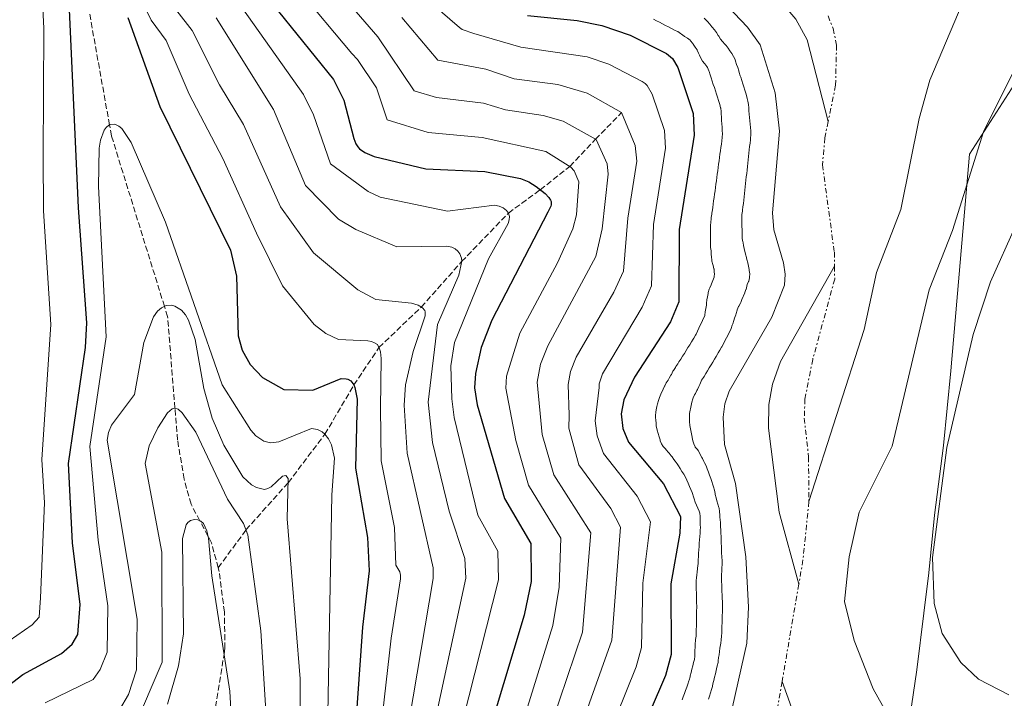
# Model space of a CAD drawing. Units: metres. Extents: x 641323 to 644778, y 4741449 to 4743833.
# Drawn here: x 641591 to 641884, y 4742231 to 4742433 of the extents above; entities that cross this region are included whole.
import ezdxf

# ---------------------------------------------------------------- set-up
doc = ezdxf.new("R2010")
doc.units = ezdxf.units.M
doc.header["$MEASUREMENT"] = 0
doc.linetypes.add('DGN Style 3', pattern=[2.435890702152634, 1.739921930109024, -0.6959687720436097])
doc.linetypes.add('DGN Style 7', pattern=[3.4798438602180486, 1.565929737098122, -0.6959687720436097, 0.5219765790327072, -0.6959687720436097])
for name, color, linetype, lineweight in [('Barranco lineal', 142, 'DGN Style 3', 13), ('Curva de nivel directora', 30, 'Continuous', 30), ('Curva de nivel intermedia', 30, 'Continuous', 0), ('Escarpado', 30, 'DGN Style 7', 0), ('Límite de municipio', 7, 'Continuous', 0), ('Vaguada', 142, 'DGN Style 3', 13)]:
    doc.layers.add(name, color=color, linetype=linetype, lineweight=lineweight)

msp = doc.modelspace()

# ---------------------------------------------------------------- linework, layer by layer
at = {"layer": 'Barranco lineal', "color": 142, "linetype": 'DGN Style 3', "lineweight": 13}
for points in [[(641650.2100000001, 4742270.180000001, 830), (641648.2199999997, 4742277.65, 830), (641647.1799999997, 4742279.609999999, 830), (641644.7599999999, 4742284.16, 830), (641642.1399999997, 4742289.08, 830.2299999999959), (641640.0700000003, 4742296.550000001, 831.1499999999943), (641638.1299999999, 4742308.180000001, 833.2899999999936), (641637.3700000001, 4742317.600000001, 835), (641635.1900000004, 4742344.779999999, 839.550000000003), (641634.2400000002, 4742347.84, 840), (641618.5199999996, 4742398.480000001, 844.6600000000036), (641617.9400000004, 4742401.699999999, 845), (641610.4600000001, 4742443.52, 850)], [(641598.3200000003, 4742100.17, 815), (641615.5999999996, 4742142.380000001, 818.070000000007), (641629.3600000005, 4742169.380000001, 819.9600000000065), (641629.6299999999, 4742169.960000001, 820), (641635.1299999999, 4742181.980000001, 821), (641639.4800000006, 4742193.27, 822.0500000000029), (641648.0800000001, 4742222.050000001, 825), (641648.6900000004, 4742224.109999999, 825.3099999999977), (641651.9400000004, 4742244.58, 830), (641652.2100000001, 4742246.300000001, 830), (641652.0599999997, 4742257.119999999, 830), (641650.5099999999, 4742269.07, 830), (641650.2100000001, 4742270.180000001, 830)]]:
    msp.add_polyline3d(points, dxfattribs=at)
at = {"layer": 'Curva de nivel directora', "color": 30, "linetype": 'Continuous', "lineweight": 30, "flags": 128}
for points, elevation in [([(641646.3599999989, 4742462.36), (641684.489999999, 4742415.210000002), (641687.5599999999, 4742409.02), (641690.479999999, 4742397.689999999), (641691.1299999995, 4742396.050000002), (641691.6500000004, 4742395.190000001), (641692.1599999999, 4742394.65), (641693.7899999993, 4742393.480000001), (641696.5099999995, 4742392.359999999), (641711.8600000008, 4742388.7), (641729.3600000001, 4742387.83), (641739.9599999993, 4742385.760000001), (641742.4699999995, 4742384.810000001), (641744.6199999996, 4742383.460000001), (641747.2799999996, 4742381.320000002), (641748.4100000005, 4742380.199999999), (641748.9499999991, 4742379.350000001), (641749.0799999988, 4742379.000000002), (641749.0999999989, 4742377.990000002), (641748.9899999994, 4742377.630000002), (641748.149999999, 4742375.810000001), (641731.479999999, 4742343.75), (641728.3499999997, 4742335.630000004), (641726.6699999989, 4742327.869999999), (641726.3299999991, 4742323.590000002), (641727.099999998, 4742318.62), (641735.2199999985, 4742290.760000001), (641743.0899999986, 4742277.41), (641743.2000000003, 4742266.180000001), (641741.1300000005, 4742256.12), (641722.65, 4742194.920000001)], 875.0000000000002), ([(641586.2799999994, 4742233.970000002), (641592.1699999992, 4742238.490000002), (641603.7000000004, 4742244.740000002), (641606.7999999984, 4742247.510000001), (641608.5599999997, 4742250.350000001), (641609.2699999983, 4742259.310000002), (641606.9799999995, 4742277.650000001), (641605.7799999992, 4742301.15), (641610.8300000007, 4742335.580000001), (641611.1999999996, 4742342.890000002), (641608.7099999995, 4742377.119999999), (641606.0899999999, 4742435.930000001)], 850), ([(641623.3999999991, 4742433.630000002), (641632.9000000008, 4742407.210000002), (641653.8800000002, 4742364.560000002), (641655.6999999997, 4742356.800000002), (641656.1600000003, 4742339.039999999), (641657.3600000005, 4742334.800000001), (641659.6799999983, 4742330.600000001), (641663.4199999999, 4742326.730000001), (641669.6999999986, 4742323.140000002), (641678.3299999987, 4742322.970000003), (641686.7100000005, 4742326.45), (641688.2500000006, 4742326.350000001), (641688.7200000001, 4742326.2), (641689.5599999982, 4742325.67), (641690.4999999992, 4742324.480000001), (641690.839999999, 4742323.730000002), (641691.4499999991, 4742320.27), (641690.9899999987, 4742299.750000001), (641694.5400000004, 4742279.180000001), (641695.0399999989, 4742269.300000001), (641693.0799999986, 4742252.62), (641690.4399999988, 4742214.66)], 850), ([(641742.0499999991, 4742434.160000001), (641756.8300000004, 4742432.740000002), (641764.1599999996, 4742431.24), (641772.6100000008, 4742428.340000001), (641783.4, 4742422.869999999), (641785.1799999992, 4742421.410000003), (641786.7399999994, 4742418.730000002), (641791.2900000003, 4742405.07), (641791.5599999984, 4742398.630000001), (641787.0799999991, 4742370.650000001), (641787.0700000002, 4742349.220000003), (641784.5199999998, 4742343.230000002), (641773.8699999992, 4742326.79), (641770.730000001, 4742320.100000001), (641769.9199999997, 4742315.960000001), (641770.4200000004, 4742311.590000001), (641772.0599999987, 4742307.470000002), (641782.4500000001, 4742295.170000001), (641787.5300000006, 4742285.430000001), (641787.3600000008, 4742280.500000002), (641784.6099999994, 4742265.440000001), (641784.6999999987, 4742244.430000001), (641783.0899999995, 4742238.210000002), (641773.6599999992, 4742216.32)], 900.0000000000002)]:
    msp.add_lwpolyline(points, dxfattribs=dict(at, elevation=elevation))
at = {"layer": 'Curva de nivel intermedia', "color": 30, "linetype": 'Continuous', "lineweight": 0, "flags": 128}
for points, elevation in [([(641733.2500000015, 4742499.84), (641748.8399999996, 4742483.769999999), (641752.5999999992, 4742481.699999999), (641770.8400000005, 4742466.779999999), (641807.2899999997, 4742446.16), (641817.110000001, 4742438.550000001), (641821.8099999994, 4742433.12), (641825.1800000002, 4742426.970000001), (641831.3800000005, 4742402.720000002)], 920.0000000000002), ([(641598.6399999999, 4742289.5), (641597.7900000006, 4742302.349999998), (641600.550000001, 4742342.420000001), (641598.3700000017, 4742376.16), (641598.24, 4742392.300000001), (641598.3899999997, 4742430.38), (641596.1400000011, 4742477.380000001)], 855.0000000000002), ([(641876.1300000009, 4742449.41), (641861.5800000001, 4742415.029999998), (641858.4200000016, 4742403.579999999), (641852.9700000001, 4742376.579999999), (641845.7200000014, 4742357.92), (641842.0500000013, 4742340.939999999), (641825.6699999997, 4742289.869999999)], 935.0000000000002), ([(641623.0100000001, 4742448.009999998), (641630.2900000003, 4742432.789999999), (641634.7300000014, 4742426.820000002), (641641.550000001, 4742410.869999998), (641651.6000000003, 4742391.779999998), (641661.6299999997, 4742369.529999998), (641669.360000001, 4742353.970000001), (641678.6700000007, 4742342.409999999), (641682.2300000013, 4742339.779999998), (641685.9700000007, 4742338.02), (641694.6800000012, 4742337.559999999), (641695.7300000017, 4742337.36), (641696.6700000005, 4742337.009999999), (641697.4800000018, 4742336.470000001), (641698.1200000012, 4742335.259999999), (641698.3899999994, 4742334.3), (641698.5900000005, 4742332.319999999), (641698.4299999997, 4742317.59), (641698.6599999998, 4742301.99), (641702.5800000003, 4742282.189999999), (641702.9400000002, 4742270.990000002), (641704.1200000005, 4742268.960000001), (641704.3700000007, 4742268), (641704.390000001, 4742266.939999999), (641701.6200000015, 4742249.260000001), (641697.4599999995, 4742212.65)], 855.0000000000002), ([(641681.4600000001, 4742446.56), (641697.6500000019, 4742427.869999999), (641708.4299999998, 4742411.850000001), (641715.0700000006, 4742409.850000001), (641729.0500000016, 4742408.140000001), (641735.5700000017, 4742406.15), (641746.7100000017, 4742404.55), (641752.6600000019, 4742402.859999999), (641762.4400000008, 4742397.350000001), (641765.7100000008, 4742390.169999998), (641765.9900000002, 4742387.06), (641764.2200000001, 4742370.83), (641762.3300000012, 4742362.649999999), (641748.0799999997, 4742336.140000001), (641745.980000001, 4742330.640000002), (641744.9400000015, 4742325.349999998), (641746.4800000016, 4742309.81), (641749.8600000012, 4742297.769999999), (641760.8700000016, 4742280.619999997), (641758.4599999998, 4742251.06)], 885.0000000000002), ([(641677.0600000012, 4742121.940000001), (641678.530000002, 4742133.710000001), (641698.6399999997, 4742183.890000001), (641704.5300000017, 4742210.829999999), (641714.0900000016, 4742267.06), (641714.0500000013, 4742270.15), (641706.3300000011, 4742304.230000001), (641705.4900000006, 4742318.509999999), (641705.8799999994, 4742324.51), (641708.0800000011, 4742334.439999999), (641711.7000000001, 4742345.029999999), (641711.7100000011, 4742346.199999998), (641711.5500000003, 4742346.59), (641710.9199999998, 4742347.380000001), (641709.5600000008, 4742348.17), (641707.6200000007, 4742348.76), (641696.9900000002, 4742349.83), (641691.6799999994, 4742352.710000001), (641678.5700000002, 4742363.76), (641668.7000000017, 4742377.350000001), (641657.7699999994, 4742401.800000001), (641650.6400000014, 4742413.630000001), (641642.5099999999, 4742429.7), (641634.0499999997, 4742440.67)], 859.9999999999999), ([(641673.9700000001, 4742442.020000001), (641689.9100000013, 4742422.949999999), (641691.5900000001, 4742421.11), (641697.2699999996, 4742412.67), (641700.4099999999, 4742403.170000001), (641712.6000000007, 4742399.480000001), (641728.6000000001, 4742397.980000001), (641747.5700000002, 4742393.84), (641754.9300000005, 4742389.199999998), (641755.9699999999, 4742388.09), (641757.3300000011, 4742384.76), (641756.6100000015, 4742375.029999999), (641755.570000002, 4742370.859999998), (641751.000000001, 4742360.77), (641739.7699999993, 4742339.92), (641735.850000001, 4742327.109999999), (641735.6200000008, 4742323.58), (641738.6100000015, 4742307.970000001), (641742.4000000001, 4742294.749999999), (641751.9800000001, 4742279.02), (641751.4900000006, 4742264.429999999), (641749.6500000011, 4742253.109999999), (641731.0200000008, 4742193.07)], 880.0000000000002), ([(641711.1400000011, 4742440.009999999), (641721.85, 4742430.640000001), (641722.6299999999, 4742430.009999998), (641726.1500000004, 4742428.899999999), (641740.1000000001, 4742424.779999998), (641759.8200000012, 4742421.959999999), (641766.2500000016, 4742419.720000001), (641776.1700000014, 4742414.560000001), (641777.0000000007, 4742414), (641777.5999999997, 4742413.390000001), (641779.0800000017, 4742410.88), (641782.8099999999, 4742400.039999999), (641783.0400000003, 4742394.769999999), (641779.4800000017, 4742372.119999999)], 895.0000000000002), ([(641797.8200000015, 4742206.060000001), (641807.1900000013, 4742247.820000002), (641807.7400000012, 4742258.500000001), (641806.8899999995, 4742273.480000001), (641803.8499999996, 4742295.27), (641800.5599999995, 4742306.84), (641800.1700000007, 4742314.960000001), (641800.64, 4742318.909999998), (641801.9800000011, 4742322.65), (641814.600000001, 4742344.58), (641818.3600000005, 4742354.119999999), (641818.5599999994, 4742357.350000001), (641818.1600000015, 4742360.730000001), (641815.2800000004, 4742370.590000001), (641814.8400000001, 4742375.650000001), (641816.9299999999, 4742399.859999998), (641815.6200000001, 4742411.279999999), (641811.2200000014, 4742425.5), (641807.4000000014, 4742430.730000001), (641799.4300000007, 4742439.230000001)], 915), ([(641657.49, 4742436.210000001), (641675.5900000005, 4742410.739999999), (641678.5700000002, 4742404.710000001), (641683.5299999999, 4742390.130000001), (641694.7100000003, 4742381.960000001), (641698.2999999999, 4742380.249999999), (641718.2900000014, 4742376.050000001), (641732.2700000004, 4742377.849999998), (641733.6800000007, 4742377.609999999), (641734.8899999999, 4742377.079999999), (641735.8100000008, 4742376.34), (641736.3899999997, 4742375.529999998), (641736.7100000017, 4742374.509999999), (641736.6500000012, 4742373.51), (641736.2900000013, 4742372.470000001), (641730.4800000021, 4742361.92), (641720.4000000014, 4742337.13), (641719.2700000005, 4742330.189999999), (641719.6200000015, 4742320.349999998), (641720.2800000008, 4742314.800000001), (641727.3000000014, 4742285.84), (641733.2900000017, 4742275.180000001), (641733.4600000017, 4742266.640000002), (641715.8600000017, 4742197.100000001)], 870.0000000000002), ([(641649.6400000001, 4742433.550000001), (641666.6800000012, 4742406.269999999), (641676.1200000002, 4742383.74), (641685.9700000007, 4742373.689999999), (641691.0800000003, 4742370.640000001), (641703.28, 4742365.49), (641718.0800000014, 4742365.729999999), (641719.6399999993, 4742365.359999998), (641720.5500000013, 4742364.92), (641721.4000000006, 4742364.220000001), (641721.9999999995, 4742363.409999999), (641722.4500000011, 4742362.180000001), (641722.5300000015, 4742361.220000001), (641721.7000000001, 4742357.119999999), (641715.3299999998, 4742342.439999999), (641712.5600000004, 4742319.430000001), (641713.820000001, 4742307.390000001), (641718.7899999999, 4742286.970000001), (641723.4800000016, 4742272.939999999), (641723.7200000007, 4742267.100000001), (641705.2500000015, 4742181.389999999), (641692.7900000003, 4742151.189999999), (641687.3400000009, 4742133.730000001), (641686.0600000002, 4742123.689999998)], 865), ([(641704.780000002, 4742433.619999998), (641715.4400000017, 4742420.939999998), (641729.6600000019, 4742418.279999998), (641738.1500000011, 4742415.390000001), (641751.0599999991, 4742413.73), (641759.8200000012, 4742411.140000002), (641770.0200000004, 4742405.369999997), (641774.0900000005, 4742395.58), (641774.5100000007, 4742390.91), (641771.9200000003, 4742373.979999999), (641770.5900000002, 4742358.3), (641767.7600000005, 4742352.000000001), (641756.5399999998, 4742332.74), (641754.8600000013, 4742328.470000001), (641754.1300000005, 4742324.590000001), (641754.440000001, 4742315.520000001), (641754.3600000006, 4742311.640000001), (641757.32, 4742300.789999999), (641766.8600000021, 4742287.759999999)], 890), ([(641779.4999999997, 4742433.079999999), (641780.3899999993, 4742432.63), (641781.2800000011, 4742432.17), (641782.1700000007, 4742431.710000002), (641783.0600000003, 4742431.26), (641783.9499999998, 4742430.8), (641784.8399999995, 4742430.350000001), (641785.7300000014, 4742429.890000001), (641786.6200000009, 4742429.430000001), (641786.6800000012, 4742429.409999999), (641787.5100000005, 4742428.859999999), (641787.780000001, 4742428.67), (641788.5900000001, 4742428.079999999), (641788.750000001, 4742427.960000001), (641789.6400000006, 4742427.5), (641790.4100000019, 4742426.859999999), (641790.5400000014, 4742426.699999998), (641791.1400000005, 4742425.9), (641791.3300000004, 4742425.640000001), (641791.9100000015, 4742424.829999999), (641792.4600000015, 4742423.989999999), (641792.4800000016, 4742423.939999999), (641792.8900000006, 4742423.029999998), (641793.1299999999, 4742422.440000001), (641793.55, 4742421.529999998), (641794.0100000005, 4742420.679999999), (641794.6600000008, 4742419.92), (641794.7600000014, 4742419.800000001), (641795.3700000016, 4742419.009999999), (641795.5400000016, 4742418.720000001), (641795.9400000017, 4742417.8), (641796.0199999998, 4742417.539999999), (641796.3300000007, 4742416.590000001), (641796.6400000014, 4742415.640000001), (641796.9500000019, 4742414.680000001), (641797.2600000004, 4742413.73), (641797.570000001, 4742412.779999999), (641797.8799999995, 4742411.83), (641798.1900000002, 4742410.88), (641798.5000000009, 4742409.930000001), (641798.8099999994, 4742408.98), (641799.1200000001, 4742408.029999999), (641799.2000000007, 4742407.779999999), (641799.4400000019, 4742406.81), (641799.4599999997, 4742406.65), (641799.5500000014, 4742405.649999999), (641799.6000000006, 4742404.99), (641799.660000001, 4742403.990000002), (641799.7300000002, 4742402.989999999), (641799.7900000006, 4742401.99), (641799.8600000021, 4742401), (641799.9400000004, 4742399.999999999), (641800.0099999997, 4742399.039999997), (641799.9300000014, 4742398.039999999), (641799.9200000003, 4742397.939999998), (641799.7800000017, 4742396.949999998), (641799.650000002, 4742395.96), (641799.5200000001, 4742394.970000001), (641799.3800000015, 4742393.98), (641799.2499999997, 4742392.989999999), (641799.110000001, 4742391.999999999), (641798.9800000016, 4742391.009999999), (641798.8499999996, 4742390.019999999), (641798.7100000011, 4742389.029999998), (641798.5800000014, 4742388.039999999), (641798.4400000006, 4742387.039999999), (641798.3100000009, 4742386.050000002), (641798.1700000003, 4742385.060000001), (641798.0400000005, 4742384.070000002), (641797.9100000008, 4742383.080000001), (641797.77, 4742382.090000001), (641797.6400000004, 4742381.099999998), (641797.5100000007, 4742380.109999998), (641797.3699999999, 4742379.119999997), (641797.2400000002, 4742378.13), (641797.0999999995, 4742377.140000001)], 905), ([(641808.2199999995, 4742401.92), (641808.1300000001, 4742402.909999999), (641808.0400000006, 4742403.91), (641807.9500000012, 4742404.9), (641807.8600000018, 4742405.899999999), (641807.7900000003, 4742406.729999999), (641807.6800000007, 4742407.720000002), (641807.6699999997, 4742407.8), (641807.4999999999, 4742408.79), (641807.35, 4742409.519999999), (641807.1100000008, 4742410.490000002), (641806.9200000009, 4742411.09), (641806.6200000013, 4742412.04), (641806.3200000018, 4742412.989999999), (641806.02, 4742413.949999998), (641805.7100000017, 4742414.9), (641805.4099999999, 4742415.849999999), (641805.2600000001, 4742416.329999999), (641804.9600000005, 4742417.279999999), (641804.7999999997, 4742417.76), (641804.5000000001, 4742418.709999999), (641804.2000000007, 4742419.669999998), (641803.9000000011, 4742420.619999998), (641803.7200000001, 4742421.139999999), (641803.310000001, 4742422.06), (641802.7900000003, 4742422.920000001), (641802.2000000002, 4742423.720000001), (641801.6700000004, 4742424.460000001), (641801.0800000003, 4742425.259999999), (641800.7000000003, 4742425.699999999), (641800.0200000008, 4742426.439999999), (641799.4500000009, 4742427.21), (641798.900000001, 4742428.039999999), (641798.7400000001, 4742428.300000001), (641798.2300000006, 4742429.159999999), (641798.2200000016, 4742429.179999999), (641797.6000000001, 4742429.960000002), (641796.9699999997, 4742430.739999999), (641796.8700000015, 4742430.86), (641796.2300000022, 4742431.640000001), (641795.5500000005, 4742432.369999998), (641795.2700000011, 4742432.689999999), (641794.5400000003, 4742433.369999998)], 910.0000000000002), ([(641890.1200000009, 4742207.82), (641875.5800000011, 4742205.890000002), (641870.770000001, 4742206.32), (641865.5600000008, 4742208.16), (641861.7499999999, 4742210.399999999), (641857.6700000007, 4742214.119999999), (641851.6900000015, 4742221.929999999), (641844.6999999998, 4742234.279999998), (641839.1100000021, 4742248.59), (641836.1900000006, 4742260.189999999), (641837.600000001, 4742273.470000001), (641840.5800000004, 4742286.710000001), (641850.3600000015, 4742306.28), (641861.4000000011, 4742352.74), (641868.2600000009, 4742370.349999999), (641877.5599999992, 4742399.699999999), (641893.0400000003, 4742430.819999999)], 940), ([(641682.5900000011, 4742216.01), (641683.9600000012, 4742291.900000001), (641684.7500000002, 4742302.8), (641683.8200000006, 4742306.73), (641683.0100000014, 4742308.460000002), (641681.9000000005, 4742309.900000001), (641681.1200000005, 4742310.539999999), (641679.6699999997, 4742311.249999999), (641677.9300000007, 4742311.52), (641668.2700000004, 4742307.63), (641665.7800000003, 4742307.310000001), (641663.8100000012, 4742307.779999999), (641661.4300000007, 4742309.38), (641659.9300000009, 4742311.07), (641651.3700000001, 4742324.56), (641634.5700000006, 4742372.789999997), (641624.3500000013, 4742396.489999999), (641621.5599999995, 4742400.609999999), (641620.7300000002, 4742401.3), (641619.9099999999, 4742401.730000001), (641619.3400000001, 4742401.900000001), (641618.3299999996, 4742401.859999998), (641617.6900000004, 4742401.600000001), (641616.9000000014, 4742400.949999998), (641616.3100000012, 4742400.17), (641615.2200000006, 4742397.199999998), (641614.8800000009, 4742394.76), (641614.6900000008, 4742383.420000001), (641616.9900000008, 4742338.75), (641612.1100000015, 4742306.189999999), (641614.5299999998, 4742278.420000001), (641617.400000002, 4742258.9), (641617.2500000001, 4742245.140000001), (641615.1900000015, 4742240.05), (641613.0400000013, 4742237.060000001), (641598.8300000001, 4742230.119999998)], 845.0000000000002), ([(641794.52, 4742326.989999999), (641795.0400000009, 4742327.850000001), (641795.5500000005, 4742328.71), (641796.0700000012, 4742329.56), (641796.5800000009, 4742330.42), (641797.0900000005, 4742331.279999998), (641797.6100000013, 4742332.140000001), (641798.1200000009, 4742332.99), (641798.6399999994, 4742333.849999999), (641798.7200000001, 4742333.989999999), (641799.2300000018, 4742334.850000001), (641799.7300000002, 4742335.720000001), (641799.8100000008, 4742335.859999998), (641800.2700000012, 4742336.75), (641800.7200000006, 4742337.640000001), (641801.1800000009, 4742338.529999999), (641801.6500000004, 4742339.41), (641801.8800000005, 4742339.850000001), (641802.3299999998, 4742340.749999999), (641802.5700000012, 4742341.289999999), (641802.9100000008, 4742342.239999999), (641803.0400000005, 4742342.67), (641803.32, 4742343.63), (641803.5800000015, 4742344.359999998), (641803.91, 4742345.3), (641804.0399999997, 4742345.730000001), (641804.3200000013, 4742346.689999999), (641804.3600000015, 4742346.819999999), (641804.7400000015, 4742347.749999999), (641804.8100000008, 4742347.890000001), (641805.3099999992, 4742348.750000001), (641805.4000000008, 4742348.949999999), (641805.7800000008, 4742349.869999998), (641806.1600000008, 4742350.8), (641806.2200000013, 4742350.949999998), (641806.5900000001, 4742351.88), (641806.6000000013, 4742351.92), (641806.9700000001, 4742352.850000001), (641806.9800000011, 4742352.880000001), (641807.1800000002, 4742353.859999998), (641807.3600000012, 4742354.32), (641807.7400000012, 4742355.25), (641807.7700000004, 4742355.36), (641808.0000000005, 4742356.33), (641808.0099999993, 4742356.449999998), (641808.0700000019, 4742357.45), (641807.9500000012, 4742358.440000001), (641807.890000001, 4742358.789999999), (641807.7400000012, 4742359.779999999), (641807.5500000013, 4742360.76), (641807.2699999996, 4742361.720000002), (641807.2500000016, 4742361.779999999), (641807.0000000013, 4742362.749999999), (641806.9600000011, 4742362.91), (641806.6799999995, 4742363.869999999), (641806.5099999995, 4742364.509999999), (641806.2999999995, 4742365.49), (641806.2500000002, 4742365.800000001), (641806.1200000006, 4742366.789999999), (641806.0800000004, 4742366.960000001), (641805.8800000015, 4742367.939999999), (641805.8700000005, 4742368.269999999), (641805.8800000015, 4742369.27), (641805.8700000005, 4742369.599999998), (641805.8200000012, 4742370.600000001), (641805.7600000007, 4742371.599999999), (641805.7100000017, 4742372.600000001), (641805.7000000004, 4742372.699999998), (641805.7200000006, 4742373.699999999), (641805.7200000006, 4742373.749999999), (641805.7100000017, 4742374.75), (641805.7400000007, 4742375.079999999), (641805.9200000018, 4742376.069999999), (641805.9599999997, 4742376.390000001), (641806.0800000004, 4742377.390000001), (641806.1900000023, 4742378.38), (641806.2999999995, 4742379.369999998), (641806.4100000013, 4742380.369999999), (641806.5200000008, 4742381.359999999), (641806.6300000002, 4742382.350000001), (641806.7400000021, 4742383.349999999), (641806.8499999993, 4742384.34), (641806.9600000011, 4742385.329999999), (641807.0700000006, 4742386.330000001), (641807.1800000002, 4742387.320000002), (641807.2899999997, 4742388.310000001), (641807.4000000014, 4742389.310000001), (641807.5100000009, 4742390.300000001), (641807.6200000005, 4742391.289999999), (641807.7300000022, 4742392.29), (641807.8399999995, 4742393.28), (641807.9500000012, 4742394.27), (641808.0600000008, 4742395.27), (641808.1700000003, 4742396.26), (641808.280000002, 4742397.25), (641808.3400000002, 4742397.8), (641808.4200000007, 4742398.800000001), (641808.4200000007, 4742398.939999999), (641808.4100000017, 4742399.939999999), (641808.3200000002, 4742400.92), (641808.2199999995, 4742401.92)], 910.0000000000002), ([(641885.0100000014, 4742232.460000001), (641876.0000000015, 4742237.15), (641870.770000001, 4742242.079999999), (641865.2000000009, 4742250.680000001), (641862.8499999995, 4742259.640000001), (641862.3399999999, 4742273.220000001), (641866.6500000015, 4742305.890000001), (641874.4400000012, 4742339.479999999), (641879.5599999997, 4742355.159999999), (641894.8700000007, 4742389.179999998)], 945), ([(641797.0999999995, 4742377.140000001), (641797.000000001, 4742376.480000001), (641796.8400000002, 4742375.49), (641796.790000001, 4742375.170000001), (641796.6300000001, 4742374.180000001), (641796.5800000009, 4742373.850000001), (641796.5000000005, 4742372.850000001), (641796.5000000005, 4742372.83), (641796.400000002, 4742371.84), (641796.390000001, 4742371.619999999), (641796.410000001, 4742370.619999999), (641796.4500000012, 4742369.63), (641796.4700000014, 4742368.63), (641796.4800000003, 4742367.96), (641796.4800000003, 4742366.960000001), (641796.4800000003, 4742366.63), (641796.4800000003, 4742365.630000001), (641796.4800000003, 4742365.289999999), (641796.5899999999, 4742364.300000001), (641796.5899999999, 4742364.220000001), (641796.6500000001, 4742363.220000001), (641796.6900000004, 4742362.57), (641796.8100000012, 4742361.58), (641796.8700000015, 4742361.259999999), (641797.1599999998, 4742360.3), (641797.2500000015, 4742359.980000001), (641797.4700000006, 4742359.01), (641797.4900000006, 4742358.880000001), (641797.5599999998, 4742357.880000001), (641797.570000001, 4742357.550000001), (641797.5300000008, 4742356.550000002), (641797.5000000017, 4742356.470000001), (641797.1300000007, 4742355.539999999), (641797.0999999995, 4742355.460000001), (641796.7300000007, 4742354.529999998), (641796.61, 4742354.220000001), (641796.2000000009, 4742353.310000001), (641796.030000001, 4742352.91), (641795.7500000016, 4742351.949999999), (641795.7000000002, 4742351.67), (641795.5100000004, 4742350.689999999), (641795.3600000005, 4742349.759999999), (641795.2700000011, 4742348.76), (641795.2000000018, 4742348.140000001), (641795.0300000019, 4742347.15), (641794.8600000021, 4742346.23), (641794.7800000015, 4742345.220000002), (641794.7000000011, 4742344.98), (641794.2699999998, 4742344.079999999), (641793.8400000005, 4742343.179999998), (641793.4100000014, 4742342.269999999), (641792.9900000012, 4742341.369999997), (641792.570000001, 4742340.46), (641792.1500000008, 4742339.550000001), (641792.0000000009, 4742339.26), (641791.4800000002, 4742338.399999999), (641791.3000000014, 4742338.119999998), (641790.7699999994, 4742337.269999999), (641790.2500000009, 4742336.430000001), (641789.7200000011, 4742335.579999999), (641789.1900000013, 4742334.73), (641788.6600000017, 4742333.88), (641788.1299999997, 4742333.029999998), (641787.6, 4742332.179999999), (641787.0700000002, 4742331.34), (641786.7100000003, 4742330.779999999), (641786.1700000018, 4742329.930000001), (641785.9900000006, 4742329.66), (641785.4400000008, 4742328.819999999), (641785.2599999997, 4742328.539999999), (641784.8200000017, 4742327.640000001), (641784.6800000007, 4742327.36), (641784.1800000002, 4742326.49), (641783.8400000003, 4742325.930000001), (641783.3100000008, 4742325.08), (641782.8200000012, 4742324.210000001), (641782.7899999998, 4742324.159999999), (641782.3700000019, 4742323.259999998), (641782.230000001, 4742322.960000001), (641781.7999999997, 4742322.050000002), (641781.6600000011, 4742321.75), (641781.3100000002, 4742320.810000001), (641781.0199999996, 4742319.880000001), (641780.7100000011, 4742318.929999999), (641780.4600000008, 4742318.06), (641780.2500000007, 4742317.08), (641780.1600000013, 4742316.42), (641780.0600000008, 4742315.42), (641780.0800000008, 4742314.960000001), (641780.1800000013, 4742313.96), (641780.2500000007, 4742313.260000001), (641780.3400000001, 4742312.259999999), (641780.3700000013, 4742312), (641780.5999999995, 4742311.029999999), (641780.8899999999, 4742310.100000001), (641781.1700000016, 4742309.13), (641781.4500000009, 4742308.17), (641781.5200000004, 4742307.930000001), (641781.9100000013, 4742306.99), (641782.420000001, 4742306.239999999), (641783.0600000003, 4742305.48)], 905), ([(641779.4800000017, 4742372.119999999), (641778.8600000005, 4742353.960000001), (641776.1400000001, 4742347.619999999), (641764.3099999994, 4742327.82), (641763.4100000008, 4742324.83), (641763.3700000006, 4742323.779999999), (641762.1400000012, 4742313.800000002), (641762.8200000008, 4742309.349999999), (641764.6900000017, 4742304.13), (641774.6100000013, 4742291.489999999), (641778.6400000014, 4742283.83), (641776.3300000001, 4742265.630000001), (641775.900000001, 4742246.58), (641774.4000000012, 4742240.829999999), (641765.540000001, 4742218.92), (641746.2600000004, 4742154.67), (641743.700000001, 4742139.199999998), (641743.8500000008, 4742126.350000001)], 895), ([(641822.650000002, 4742265.309999999), (641816.8200000004, 4742286.76), (641813.6700000011, 4742311.67), (641813.7100000014, 4742318.71), (641814.82, 4742324.74), (641817.2499999995, 4742331.449999998), (641833.2600000004, 4742359.789999999)], 920), ([(641620.88, 4742228.050000001), (641623.5800000001, 4742232.590000001), (641625.9400000004, 4742239.939999999), (641626.1200000015, 4742254.92), (641617.2800000014, 4742308.05), (641617.6300000001, 4742310.369999998), (641618.570000001, 4742312.599999999), (641625.3900000006, 4742321.67), (641628.0999999996, 4742337.140000001), (641630.9699999996, 4742344.699999998), (641632.1800000012, 4742346.399999999), (641633.3600000013, 4742347.4), (641634.7800000006, 4742348.09), (641636.3099999995, 4742348.179999999), (641637.2900000007, 4742347.930000001), (641639.3000000003, 4742346.660000001), (641640.4600000002, 4742345.34), (641641.4100000003, 4742343.769999999), (641643.3800000015, 4742337.970000001), (641645.9800000011, 4742323.449999998), (641648.440000002, 4742314.609999998), (641651.8500000007, 4742306.66), (641657.5800000017, 4742297.17), (641660.0899999996, 4742294.829999999), (641661.5500000013, 4742294.039999999), (641663.9299999997, 4742293.49), (641664.9199999998, 4742293.710000002), (641665.9500000002, 4742294.230000001), (641669.2800000006, 4742297.369999998), (641670.2599999997, 4742297.59), (641671.0300000008, 4742296.729999999), (641670.7100000011, 4742284.71), (641674.54, 4742237.230000001), (641674.6699999997, 4742216.32)], 840), ([(641799.640000001, 4742248.859999998), (641799.7400000015, 4742249.859999999), (641799.7800000017, 4742250.850000001), (641799.8100000008, 4742251.849999999), (641799.8399999999, 4742252.850000001), (641799.870000001, 4742253.850000001), (641799.9100000013, 4742254.849999999), (641799.9400000004, 4742255.850000001), (641799.9400000004, 4742256.009999999), (641799.9800000006, 4742257.019999999), (641800.0099999997, 4742257.98), (641800.0099999997, 4742258.979999999), (641800.0000000007, 4742259.140000001), (641799.9600000004, 4742260.140000002), (641799.9200000003, 4742261.140000001), (641799.88, 4742262.140000001), (641799.8399999999, 4742263.140000001), (641799.7999999997, 4742264.140000001), (641799.7600000015, 4742265.139999999), (641799.7200000014, 4742266.140000001), (641799.7100000002, 4742266.9), (641799.7300000002, 4742267.899999999), (641799.7400000015, 4742268.219999999), (641799.8100000008, 4742269.220000001), (641799.8300000008, 4742270.210000001), (641799.850000001, 4742271.21), (641799.8600000021, 4742271.369999998), (641799.870000001, 4742272.369999997), (641799.7700000005, 4742273.369999999), (641799.7600000015, 4742273.519999999), (641799.7100000002, 4742274.520000001), (641799.6800000012, 4742275.49), (641799.650000002, 4742276.489999999), (641799.6100000017, 4742277.470000001), (641799.5800000007, 4742278.470000001), (641799.5500000014, 4742279.449999999), (641799.5200000001, 4742280.449999998), (641799.490000001, 4742281.42), (641799.4500000009, 4742282.42), (641799.4400000019, 4742282.730000001), (641799.3800000015, 4742283.73), (641799.3200000012, 4742284.390000001), (641799.2100000017, 4742285.380000001), (641799.1800000004, 4742285.869999998), (641799.1200000001, 4742286.869999999), (641798.9800000016, 4742287.859999999), (641798.9099999999, 4742288.15), (641798.6200000016, 4742289.109999999), (641798.3400000001, 4742290.07), (641798.0899999996, 4742291.009999999), (641797.8500000006, 4742291.98), (641797.77, 4742292.289999997), (641797.570000001, 4742293.269999999), (641797.3499999997, 4742294.239999999), (641797.1500000008, 4742294.869999999), (641796.8300000012, 4742295.819999999), (641796.4900000015, 4742296.749999999), (641796.1600000006, 4742297.690000001), (641795.8200000009, 4742298.619999997), (641795.4800000011, 4742299.57), (641795.1000000013, 4742300.48), (641794.6600000008, 4742301.380000001), (641794.4599999997, 4742301.800000001), (641794.0100000005, 4742302.699999999), (641793.8600000007, 4742302.960000001), (641793.3900000014, 4742303.850000001), (641793.2400000015, 4742304.13), (641792.7800000011, 4742305.010000001), (641792.5900000011, 4742305.279999998), (641791.9200000005, 4742306.029999999), (641791.8600000002, 4742306.119999999), (641791.4600000001, 4742307.039999997), (641791.2000000008, 4742307.909999999), (641790.9700000006, 4742308.88), (641790.9500000004, 4742308.989999999), (641790.7800000006, 4742309.98), (641790.6100000007, 4742310.96), (641790.5100000001, 4742311.430000001), (641790.3200000002, 4742312.42), (641790.3, 4742312.55), (641790.2300000007, 4742313.54), (641790.2300000007, 4742313.689999999), (641790.1700000004, 4742314.689999999), (641790.1600000014, 4742315.690000001), (641790.1900000006, 4742316.019999999), (641790.3700000015, 4742317), (641790.480000001, 4742317.440000001), (641790.7100000014, 4742318.41), (641790.9200000014, 4742319.359999998), (641791.1500000017, 4742320.33), (641791.2600000012, 4742320.640000001), (641791.7199999995, 4742321.539999999), (641791.9600000008, 4742322), (641792.41, 4742322.890000001), (641792.5599999998, 4742323.180000001), (641793.0000000001, 4742324.079999999), (641793.2300000003, 4742324.67), (641793.6200000015, 4742325.59), (641793.7900000014, 4742325.88), (641794.3400000012, 4742326.709999999), (641794.52, 4742326.989999999)], 910.0000000000002), ([(641625.0599999998, 4742222.3), (641633.6000000006, 4742242.139999999), (641633.4700000008, 4742274.829999999), (641628.5199999998, 4742301.220000001), (641629.7600000004, 4742306.4), (641632.2800000017, 4742311.73), (641635.2000000008, 4742316.24), (641636.5300000008, 4742317.4), (641637.3700000012, 4742317.599999999), (641638.3600000015, 4742317.34), (641639.5500000005, 4742316.24), (641643.6200000007, 4742310.5), (641653.0100000007, 4742290.59), (641657.7200000002, 4742283.310000001), (641659.000000001, 4742279.989999999), (641662.8600000012, 4742251.489999999), (641664.8100000003, 4742219.930000001)], 835), ([(641783.0600000003, 4742305.48), (641783.2800000015, 4742305.220000001), (641783.9200000009, 4742304.460000001), (641784.1399999999, 4742304.199999999), (641784.7800000014, 4742303.439999999), (641785.0000000005, 4742303.189999999), (641785.5900000005, 4742302.369999998), (641785.9500000004, 4742301.84), (641786.5300000015, 4742301.029999999), (641786.9000000004, 4742300.5), (641787.4400000012, 4742299.659999999), (641787.9500000009, 4742298.84), (641788.5099999997, 4742298.01), (641789.0199999993, 4742297.149999999), (641789.0400000017, 4742297.130000001), (641789.4400000017, 4742296.21), (641789.8300000007, 4742295.300000001), (641790.2400000019, 4742294.390000001), (641790.6300000009, 4742293.479999999), (641791.0100000009, 4742292.550000002), (641791.1200000005, 4742292.25), (641791.390000001, 4742291.279999999), (641791.5700000018, 4742290.67), (641791.9200000005, 4742289.730000001), (641792.2800000004, 4742288.820000002), (641792.7000000007, 4742287.909999999), (641793.1100000018, 4742286.999999999), (641793.2900000007, 4742286.4), (641793.350000001, 4742285.400000001), (641793.3399999999, 4742284.409999998), (641793.3900000014, 4742283.409999999), (641793.4000000004, 4742283.079999999), (641793.4299999992, 4742282.079999999), (641793.4000000004, 4742281.460000001), (641793.3300000009, 4742280.470000001), (641793.2599999994, 4742279.489999999), (641793.1800000012, 4742278.49), (641793.1100000018, 4742277.52), (641793.0300000014, 4742276.519999999), (641792.9600000001, 4742275.550000001), (641792.8900000006, 4742274.55), (641792.8200000012, 4742273.579999999), (641792.8000000013, 4742272.58), (641792.79, 4742272.260000001), (641792.7300000018, 4742271.259999999), (641792.7099999995, 4742270.939999999), (641792.6100000012, 4742269.939999999), (641792.5000000016, 4742268.960000001), (641792.3699999999, 4742267.970000001), (641792.2800000004, 4742267.31), (641792.1799999998, 4742266.319999999), (641792.1700000009, 4742265.79), (641792.190000001, 4742264.789999999), (641792.2100000011, 4742263.789999999), (641792.2300000011, 4742262.789999999), (641792.2500000015, 4742261.789999999), (641792.2699999993, 4742260.789999999), (641792.3000000005, 4742259.789999999), (641792.3300000018, 4742258.789999999), (641792.3400000008, 4742258.460000001), (641792.3200000006, 4742257.460000001), (641792.3099999995, 4742257.230000001), (641792.2900000016, 4742256.23), (641792.2800000004, 4742255.890000001), (641792.2600000004, 4742254.890000001), (641792.2500000015, 4742253.9), (641792.2400000002, 4742252.899999999), (641792.2200000001, 4742251.9), (641792.2100000011, 4742250.900000001), (641792.2000000001, 4742249.899999999), (641792.01, 4742248.909999999), (641791.9699999997, 4742248.659999999), (641791.8899999993, 4742247.66), (641791.8300000011, 4742246.67), (641791.7900000009, 4742245.669999998), (641791.7700000008, 4742245.009999999), (641791.7500000007, 4742244.01), (641791.6299999999, 4742243.02), (641791.390000001, 4742242.05), (641791.1500000017, 4742241.08), (641790.9100000003, 4742240.109999999), (641790.6700000011, 4742239.140000001), (641790.4299999997, 4742238.17), (641790.3499999992, 4742237.850000001), (641790.1200000012, 4742236.869999998), (641790.0400000007, 4742236.599999998), (641789.700000001, 4742235.659999999), (641789.3700000002, 4742234.720000001), (641789.0300000005, 4742233.779999999), (641788.6900000006, 4742232.850000001), (641788.3600000021, 4742231.899999999), (641788.0200000001, 4742230.970000001)], 905), ([(641505.1600000003, 4742119.269999999), (641505.8600000021, 4742140.449999999), (641503.3699999999, 4742154.989999999), (641505.3600000015, 4742166.029999999), (641509.0600000008, 4742172.949999999), (641515.240000001, 4742180.430000001), (641528.5700000015, 4742189.869999999), (641555.6500000008, 4742213.909999999), (641578.9400000013, 4742242.220000001), (641594.9500000019, 4742253.25), (641597.0100000005, 4742255.590000001), (641597.4100000006, 4742261.239999998), (641598.6399999999, 4742289.5)], 855.0000000000002), ([(641766.8600000021, 4742287.759999999), (641769.7499999999, 4742282.220000001), (641767.1600000014, 4742248.710000001), (641757.4100000015, 4742221.52), (641738.2699999996, 4742157.529999998), (641734.4500000018, 4742140.970000001), (641733.8700000006, 4742131.649999999), (641734.3500000013, 4742121.140000001)], 890), ([(641655.1000000006, 4742207.980000001), (641653.65, 4742233.539999999), (641648.3600000015, 4742267.77), (641647.2999999998, 4742279.04), (641646.8700000007, 4742281.13), (641645.8499999992, 4742283.380000001), (641645.0700000013, 4742284.02), (641644.1799999995, 4742284.429999999), (641643.1700000014, 4742284.580000001), (641641.9700000011, 4742284.23), (641641.170000001, 4742283.66), (641640.7300000007, 4742282.989999999), (641639.5800000017, 4742278.890000001), (641639.8900000004, 4742250.640000001), (641638.4500000008, 4742241.07), (641635.1400000005, 4742229.66)], 830.0000000000001), ([(641758.4599999998, 4742251.06), (641749.2900000013, 4742224.119999999), (641733.8600000017, 4742170.470000001), (641726.6599999999, 4742149.17), (641724.1900000002, 4742132.880000001), (641724.3700000012, 4742120.500000001)], 885), ([(641795.8800000013, 4742231.16), (641796.1600000006, 4742232.109999999), (641796.4400000002, 4742233.069999998), (641796.7199999995, 4742234.03), (641797.000000001, 4742234.989999998), (641797.0300000003, 4742235.13), (641797.2600000004, 4742236.100000001), (641797.4100000003, 4742236.75), (641797.6400000004, 4742237.720000001), (641797.8700000006, 4742238.699999999), (641798.1000000008, 4742239.67), (641798.2100000003, 4742240.159999999), (641798.4400000006, 4742241.130000001), (641798.6700000007, 4742242.099999999), (641798.7400000001, 4742242.589999998), (641798.8400000007, 4742243.59), (641798.9600000014, 4742244.399999999), (641799.1, 4742245.389999999), (641799.2400000007, 4742246.369999998), (641799.3900000005, 4742247.359999998), (641799.4700000009, 4742247.869999998), (641799.640000001, 4742248.859999998)], 910.0000000000002), ([(641817.7100000001, 4742236.439999999), (641826.8899999999, 4742210.829999999), (641833.1100000005, 4742200.42), (641836.8400000011, 4742195.730000001), (641841.0099999995, 4742192.06), (641850.5500000016, 4742187.070000002), (641860.5899999997, 4742185.27), (641869.7800000008, 4742185.369999997), (641879.3300000017, 4742187.410000001), (641894.0300000003, 4742193.910000001), (641900.0800000011, 4742195.180000001), (641921.750000001, 4742196.09), (641930.2200000001, 4742194.850000001), (641933.5500000005, 4742193.359999998), (641936.1900000003, 4742190.969999999), (641942.3600000016, 4742182.429999999), (641948.41, 4742170.740000002), (641956.7300000016, 4742157.890000001), (641983.4100000008, 4742133.960000001), (641988.7100000003, 4742127.850000001)], 935.0000000000002)]:
    msp.add_lwpolyline(points, dxfattribs=dict(at, elevation=elevation))
at = {"layer": 'Escarpado', "color": 30, "linetype": 'DGN Style 7', "lineweight": 0, "extrusion": (-0.9943847118885348, 0.1014935907340179, 0.02996824656651216), "elevation": -156881.5255916762, "flags": 128}
msp.add_lwpolyline([(-4782949.994044786, 5641.027901396611), (-4782932.684336694, 5640.94786544856), (-4782925.254333807, 5623.990248956)], dxfattribs=at)
at = {"layer": 'Escarpado', "color": 30, "linetype": 'DGN Style 7', "lineweight": 0, "extrusion": (0.07688020689977824, 0.4492978891257035, 0.8900678853965209), "elevation": 2180852.114036578, "flags": 128}
msp.add_lwpolyline([(167205.1245320195, -4256400.349346243), (167205.1245320196, -4256367.442196564)], dxfattribs=at)
at = {"layer": 'Escarpado', "color": 30, "linetype": 'DGN Style 7', "lineweight": 0}
for points in [[(641831.3300000012, 4742434.069999999, 928.929999999993), (641832.8600000001, 4742430.300000001, 928.800000000003), (641833.8600000015, 4742425.390000001, 928.7200000000012), (641833.5700000009, 4742413.470000001, 929.0800000000019), (641831.3800000005, 4742402.720000002, 920.0000000000002)], [(641831.3800000005, 4742402.720000002, 920.0000000000002), (641830.3900000004, 4742397.830000001, 930.3200000000071), (641829.6900000006, 4742389.849999999, 930.3500000000058), (641833.2100000011, 4742363.930000001, 930.3699999999953), (641833.2600000004, 4742359.789999999, 920.0000000000002)], [(641833.2600000004, 4742359.789999999, 920.0000000000002), (641833.3200000006, 4742355.890000001, 930.3600000000008), (641826.7800000004, 4742332.069999999, 931.6300000000047), (641824.4800000006, 4742320.319999999, 932.6999999999971), (641824.2900000004, 4742314.65, 933.5899999999965), (641825.5500000011, 4742303.140000001, 937.029999999999), (641825.6699999997, 4742289.869999999, 937.029999999999)], [(641817.7100000001, 4742236.439999999, 935.0000000000002), (641814.8300000011, 4742219.640000001, 932.9400000000023), (641815.3200000006, 4742203.609999999, 932.4100000000036), (641814.5000000005, 4742197.849999999, 931.8800000000049), (641810.8500000003, 4742186.55, 930.1199999999953), (641808.1700000003, 4742180.609999999, 930)]]:
    msp.add_polyline3d(points, dxfattribs=at)
at = {"layer": 'Límite de municipio', "color": 7, "linetype": 'Continuous', "lineweight": 0}
msp.add_polyline3d([(641898.2899999992, 4742431.83, 940.75), (641873.3099999987, 4742393.01, 939.38), (641867.7800000012, 4742328.65, 943.72), (641865.6499999985, 4742306.51, 944.6500000000001), (641862.9200000018, 4742285.84, 944.6700000000001), (641861.2699999996, 4742268.720000001, 944.75), (641859.8399999999, 4742256.75, 944.2900000000001), (641857.7100000009, 4742239.880000001, 942.6700000000001), (641856.1600000003, 4742229.130000001, 941.4000000000001), (641854.1499999985, 4742213.480000001, 939.4300000000001), (641852.7600000016, 4742200.49, 937.5), (641851.8900000006, 4742192.600000001, 936.07), (641850.1999999993, 4742179.65, 933.47), (641848.6999999993, 4742168.24, 931.2), (641847.4600000009, 4742158.850000001, 930.11), (641845.9600000009, 4742148.230000001, 928.7900000000001), (641845.5500000007, 4742137.75, 926.9200000000001), (641845.6900000013, 4742127.949999999, 925.1700000000001)], dxfattribs=at)
at = {"layer": 'Vaguada', "color": 142, "linetype": 'DGN Style 3', "lineweight": 13}
msp.add_polyline3d([(641650.2100000001, 4742270.180000001, 830), (641658.4500000002, 4742281.430000001, 835), (641671, 4742295.470000001, 840), (641681.9199999999, 4742309.880000001, 845), (641690.5, 4742324.480000001, 850), (641697.9500000002, 4742335.58, 855), (641710.5300000003, 4742347.600000001, 860), (641722.5099999999, 4742361.119999999, 865), (641736.3899999997, 4742375.529999999, 870), (641745.8799999999, 4742382.439999999, 875), (641754.6200000001, 4742389.4, 880), (641762.29, 4742397.439999999, 885), (641770.0199999996, 4742405.369999999, 890)], dxfattribs=at)

doc.saveas('drawing.dxf')
